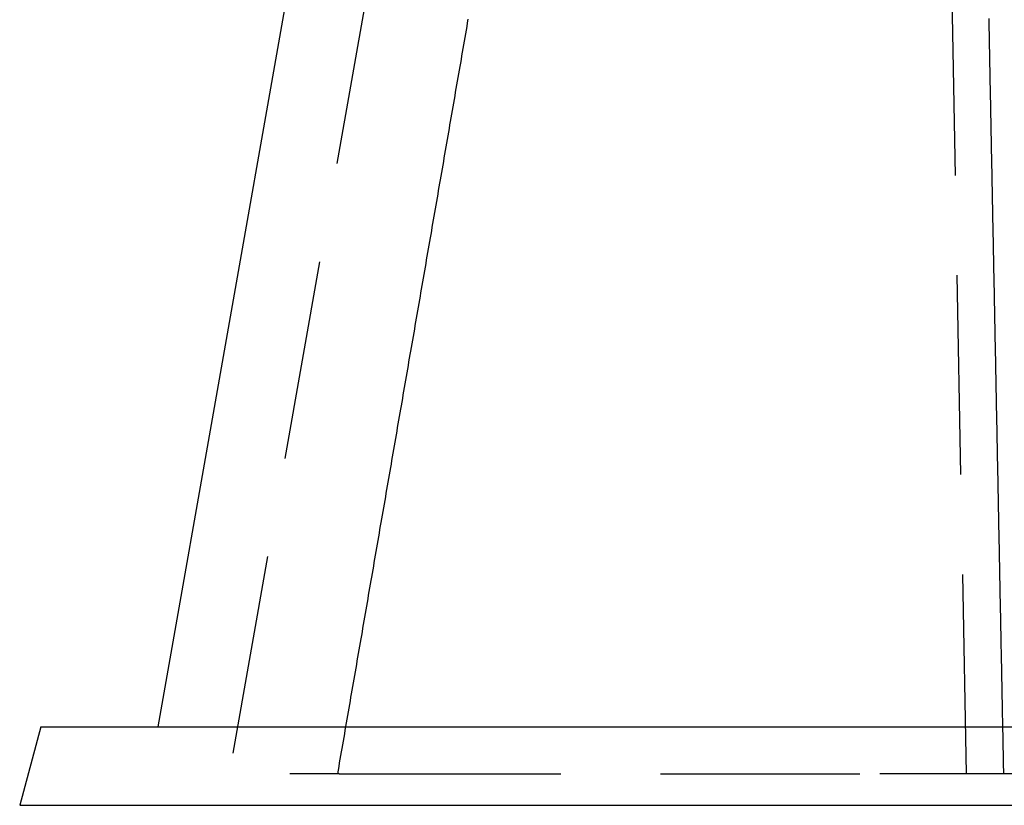
# Model space of a CAD drawing. Extents: x -85 to 85, y -85 to 185.
# Drawn here: x -85 to -53, y 135 to 160 of the extents above; entities that cross this region are included whole.
import ezdxf

# ---------------------------------------------------------------- set-up
doc = ezdxf.new("R2010")
doc.units = 0
doc.linetypes.add('VERDECKT', pattern=[9.525, 6.35, -3.175])
doc.layers.get('0').update_dxf_attribs({"linetype": 'CONTINUOUS'})
doc.layers.add('STEMPEL', color=3, linetype='CONTINUOUS')

# ---------------------------------------------------------------- blocks, each defined once
blk = doc.blocks.new('A$C68C91BFD')
at = {"color": 3, "linetype": 'CONTINUOUS', "extrusion": (0, 1, -2e-16)}
for p, q in [((-72.0576, 48.67784), (-80.2, 2.5)), ((-83.93013, 2.5), (-84.6, 0)), ((-83.93013, 2.5), (-59.34756, 2.5)), ((-59.34756, 2.5), (83.93013, 2.5)), ((-84.6, 0), (-59.82123, 0)), ((-59.82123, 0), (84.6, 0))]:
    blk.add_line(p, q, dxfattribs=at)
at = {"color": 1, "linetype": 'VERDECKT', "extrusion": (0, 1, -2e-16)}
for p, q in [((-70.09099, 45.43412), (-78.10225, 0)), ((-54.4546, 1), (-55.26187, 45.04581)), ((-74.42747, 1), (-75.99949, 1)), ((-73.71715, 1), (-57.2075, 1)), ((-52.91268, 1), (-57.2075, 1))]:
    blk.add_line(p, q, dxfattribs=at)
at = {"color": 1}
for points in [[(-74.4717, 1, 0), (-74.4516, 1.11601, 0), (-74.4315, 1.23202, 0), (-74.4115, 1.34803, 0), (-74.3914, 1.46404, 0), (-74.3713, 1.58005, 0), (-74.3512, 1.69606, 0), (-74.3312, 1.81207, 0), (-74.3111, 1.92808, 0), (-74.291, 2.04409, 0), (-74.2709, 2.1601, 0), (-74.2509, 2.27611, 0), (-74.2308, 2.39212, 0), (-74.2107, 2.50813, 0), (-74.1907, 2.62413, 0), (-74.1706, 2.74014, 0), (-74.1505, 2.85615, 0), (-74.1304, 2.97216, 0), (-74.1104, 3.08817, 0), (-74.0903, 3.20418, 0), (-74.0702, 3.32019, 0), (-74.0501, 3.4362, 0), (-74.0301, 3.55221, 0), (-74.01, 3.66822, 0), (-73.9899, 3.78423, 0), (-73.9698, 3.90024, 0), (-73.9498, 4.01625, 0), (-73.9297, 4.13226, 0), (-73.9096, 4.24827, 0), (-73.8895, 4.36428, 0), (-73.8695, 4.48029, 0), (-73.8494, 4.5963, 0), (-73.8293, 4.71231, 0), (-73.8092, 4.82832, 0), (-73.7892, 4.94432, 0), (-73.7691, 5.06033, 0), (-73.749, 5.17634, 0), (-73.7289, 5.29235, 0), (-73.7089, 5.40836, 0), (-73.6888, 5.52437, 0), (-73.6687, 5.64038, 0), (-73.6486, 5.75639, 0), (-73.6286, 5.8724, 0), (-73.6085, 5.98841, 0), (-73.5884, 6.10442, 0), (-73.5683, 6.22043, 0), (-73.5483, 6.33644, 0), (-73.5282, 6.45245, 0), (-73.5081, 6.56846, 0), (-73.488, 6.68447, 0), (-73.4679, 6.80047, 0), (-73.4479, 6.91648, 0), (-73.4278, 7.03249, 0), (-73.4077, 7.1485, 0), (-73.3876, 7.26451, 0), (-73.3676, 7.38052, 0), (-73.3475, 7.49653, 0), (-73.3274, 7.61254, 0), (-73.3073, 7.72855, 0), (-73.2873, 7.84456, 0), (-73.2672, 7.96057, 0), (-73.2471, 8.07658, 0), (-73.227, 8.19259, 0), (-73.207, 8.30859, 0), (-73.1869, 8.4246, 0), (-73.1668, 8.54061, 0), (-73.1467, 8.65662, 0), (-73.1267, 8.77263, 0), (-73.1066, 8.88864, 0), (-73.0865, 9.00465, 0), (-73.0664, 9.12066, 0), (-73.0463, 9.23667, 0), (-73.0263, 9.35268, 0), (-73.0062, 9.46869, 0), (-72.9861, 9.5847, 0), (-72.966, 9.7007, 0), (-72.946, 9.81671, 0), (-72.9259, 9.93272, 0), (-72.9058, 10.0487, 0), (-72.8857, 10.1647, 0), (-72.8657, 10.2808, 0), (-72.8456, 10.3968, 0), (-72.8255, 10.5128, 0), (-72.8054, 10.6288, 0), (-72.7853, 10.7448, 0), (-72.7653, 10.8608, 0), (-72.7452, 10.9768, 0), (-72.7251, 11.0928, 0), (-72.705, 11.2088, 0), (-72.685, 11.3248, 0), (-72.6649, 11.4408, 0), (-72.6448, 11.5568, 0), (-72.6247, 11.6729, 0), (-72.6046, 11.7889, 0), (-72.5846, 11.9049, 0), (-72.5645, 12.0209, 0), (-72.5444, 12.1369, 0), (-72.5243, 12.2529, 0), (-72.5043, 12.3689, 0), (-72.4842, 12.4849, 0), (-72.4641, 12.6009, 0), (-72.444, 12.7169, 0), (-72.4239, 12.8329, 0), (-72.4039, 12.949, 0), (-72.3838, 13.065, 0), (-72.3637, 13.181, 0), (-72.3436, 13.297, 0), (-72.3236, 13.413, 0), (-72.3035, 13.529, 0), (-72.2834, 13.645, 0), (-72.2633, 13.761, 0), (-72.2432, 13.877, 0), (-72.2232, 13.993, 0), (-72.2031, 14.109, 0), (-72.183, 14.2251, 0), (-72.1629, 14.3411, 0), (-72.1428, 14.4571, 0), (-72.1228, 14.5731, 0), (-72.1027, 14.6891, 0), (-72.0826, 14.8051, 0), (-72.0625, 14.9211, 0), (-72.0425, 15.0371, 0), (-72.0224, 15.1531, 0), (-72.0023, 15.2691, 0), (-71.9822, 15.3851, 0), (-71.9621, 15.5012, 0), (-71.9421, 15.6172, 0), (-71.922, 15.7332, 0), (-71.9019, 15.8492, 0), (-71.8818, 15.9652, 0), (-71.8617, 16.0812, 0), (-71.8417, 16.1972, 0), (-71.8216, 16.3132, 0), (-71.8015, 16.4292, 0), (-71.7814, 16.5452, 0), (-71.7613, 16.6612, 0), (-71.7413, 16.7772, 0), (-71.7212, 16.8933, 0), (-71.7011, 17.0093, 0), (-71.681, 17.1253, 0), (-71.6609, 17.2413, 0), (-71.6409, 17.3573, 0), (-71.6208, 17.4733, 0), (-71.6007, 17.5893, 0), (-71.5806, 17.7053, 0), (-71.5605, 17.8213, 0), (-71.5405, 17.9373, 0), (-71.5204, 18.0533, 0), (-71.5003, 18.1694, 0), (-71.4802, 18.2854, 0), (-71.4601, 18.4014, 0), (-71.4401, 18.5174, 0), (-71.42, 18.6334, 0), (-71.3999, 18.7494, 0), (-71.3798, 18.8654, 0), (-71.3597, 18.9814, 0), (-71.3397, 19.0974, 0), (-71.3196, 19.2134, 0), (-71.2995, 19.3294, 0), (-71.2794, 19.4454, 0), (-71.2593, 19.5615, 0), (-71.2393, 19.6775, 0), (-71.2192, 19.7935, 0), (-71.1991, 19.9095, 0), (-71.179, 20.0255, 0), (-71.1589, 20.1415, 0), (-71.1389, 20.2575, 0), (-71.1188, 20.3735, 0), (-71.0987, 20.4895, 0), (-71.0786, 20.6055, 0), (-71.0585, 20.7215, 0), (-71.0385, 20.8375, 0), (-71.0184, 20.9536, 0), (-70.9983, 21.0696, 0), (-70.9782, 21.1856, 0), (-70.9581, 21.3016, 0), (-70.938, 21.4176, 0), (-70.918, 21.5336, 0), (-70.8979, 21.6496, 0), (-70.8778, 21.7656, 0), (-70.8577, 21.8816, 0), (-70.8376, 21.9976, 0), (-70.8176, 22.1136, 0), (-70.7975, 22.2296, 0), (-70.7774, 22.3457, 0), (-70.7573, 22.4617, 0), (-70.7372, 22.5777, 0), (-70.7172, 22.6937, 0), (-70.6971, 22.8097, 0), (-70.677, 22.9257, 0), (-70.6569, 23.0417, 0), (-70.6368, 23.1577, 0), (-70.6167, 23.2737, 0), (-70.5967, 23.3897, 0), (-70.5766, 23.5057, 0), (-70.5565, 23.6217, 0), (-70.5364, 23.7378, 0), (-70.5163, 23.8538, 0), (-70.4962, 23.9698, 0), (-70.4762, 24.0858, 0), (-70.4561, 24.2018, 0), (-70.436, 24.3178, 0), (-70.4159, 24.4338, 0), (-70.3958, 24.5498, 0), (-70.3758, 24.6658, 0), (-70.3557, 24.7818, 0), (-70.3356, 24.8978, 0), (-70.3155, 25.0138, 0)], [(-53.263, 1, 0), (-53.2653, 1.11501, 0), (-53.2675, 1.23001, 0), (-53.2698, 1.34502, 0), (-53.272, 1.46002, 0), (-53.2743, 1.57503, 0), (-53.2765, 1.69003, 0), (-53.2788, 1.80504, 0), (-53.281, 1.92004, 0), (-53.2832, 2.03505, 0), (-53.2855, 2.15005, 0), (-53.2877, 2.26506, 0), (-53.29, 2.38006, 0), (-53.2922, 2.49507, 0), (-53.2945, 2.61007, 0), (-53.2967, 2.72508, 0), (-53.299, 2.84008, 0), (-53.3012, 2.95509, 0), (-53.3035, 3.07009, 0), (-53.3057, 3.1851, 0), (-53.3079, 3.3001, 0), (-53.3102, 3.41511, 0), (-53.3124, 3.53011, 0), (-53.3147, 3.64512, 0), (-53.3169, 3.76012, 0), (-53.3192, 3.87513, 0), (-53.3214, 3.99013, 0), (-53.3237, 4.10514, 0), (-53.3259, 4.22014, 0), (-53.3282, 4.33515, 0), (-53.3304, 4.45015, 0), (-53.3327, 4.56516, 0), (-53.3349, 4.68016, 0), (-53.3371, 4.79517, 0), (-53.3394, 4.91017, 0), (-53.3416, 5.02518, 0), (-53.3439, 5.14018, 0), (-53.3461, 5.25519, 0), (-53.3484, 5.37019, 0), (-53.3506, 5.4852, 0), (-53.3529, 5.6002, 0), (-53.3551, 5.71521, 0), (-53.3574, 5.83021, 0), (-53.3596, 5.94522, 0), (-53.3618, 6.06022, 0), (-53.3641, 6.17523, 0), (-53.3663, 6.29023, 0), (-53.3686, 6.40524, 0), (-53.3708, 6.52024, 0), (-53.3731, 6.63525, 0), (-53.3753, 6.75025, 0), (-53.3776, 6.86526, 0), (-53.3798, 6.98027, 0), (-53.3821, 7.09527, 0), (-53.3843, 7.21028, 0), (-53.3865, 7.32528, 0), (-53.3888, 7.44029, 0), (-53.391, 7.55529, 0), (-53.3933, 7.6703, 0), (-53.3955, 7.7853, 0), (-53.3978, 7.90031, 0), (-53.4, 8.01531, 0), (-53.4023, 8.13032, 0), (-53.4045, 8.24532, 0), (-53.4068, 8.36033, 0), (-53.409, 8.47533, 0), (-53.4112, 8.59034, 0), (-53.4135, 8.70534, 0), (-53.4157, 8.82035, 0), (-53.418, 8.93535, 0), (-53.4202, 9.05036, 0), (-53.4225, 9.16536, 0), (-53.4247, 9.28037, 0), (-53.427, 9.39537, 0), (-53.4292, 9.51038, 0), (-53.4315, 9.62538, 0), (-53.4337, 9.74039, 0), (-53.4359, 9.85539, 0), (-53.4382, 9.9704, 0), (-53.4404, 10.0854, 0), (-53.4427, 10.2004, 0), (-53.4449, 10.3154, 0), (-53.4472, 10.4304, 0), (-53.4494, 10.5454, 0), (-53.4517, 10.6604, 0), (-53.4539, 10.7754, 0), (-53.4562, 10.8904, 0), (-53.4584, 11.0054, 0), (-53.4606, 11.1204, 0), (-53.4629, 11.2355, 0), (-53.4651, 11.3505, 0), (-53.4674, 11.4655, 0), (-53.4696, 11.5805, 0), (-53.4719, 11.6955, 0), (-53.4741, 11.8105, 0), (-53.4764, 11.9255, 0), (-53.4786, 12.0405, 0), (-53.4808, 12.1555, 0), (-53.4831, 12.2705, 0), (-53.4853, 12.3855, 0), (-53.4876, 12.5005, 0), (-53.4898, 12.6155, 0), (-53.4921, 12.7305, 0), (-53.4943, 12.8455, 0), (-53.4966, 12.9605, 0), (-53.4988, 13.0755, 0), (-53.501, 13.1905, 0), (-53.5033, 13.3055, 0), (-53.5055, 13.4206, 0), (-53.5078, 13.5356, 0), (-53.51, 13.6506, 0), (-53.5123, 13.7656, 0), (-53.5145, 13.8806, 0), (-53.5168, 13.9956, 0), (-53.519, 14.1106, 0), (-53.5213, 14.2256, 0), (-53.5235, 14.3406, 0), (-53.5257, 14.4556, 0), (-53.528, 14.5706, 0), (-53.5302, 14.6856, 0), (-53.5325, 14.8006, 0), (-53.5347, 14.9156, 0), (-53.537, 15.0306, 0), (-53.5392, 15.1456, 0), (-53.5415, 15.2606, 0), (-53.5437, 15.3756, 0), (-53.5459, 15.4906, 0), (-53.5482, 15.6056, 0), (-53.5504, 15.7207, 0), (-53.5527, 15.8357, 0), (-53.5549, 15.9507, 0), (-53.5572, 16.0657, 0), (-53.5594, 16.1807, 0), (-53.5617, 16.2957, 0), (-53.5639, 16.4107, 0), (-53.5661, 16.5257, 0), (-53.5684, 16.6407, 0), (-53.5706, 16.7557, 0), (-53.5729, 16.8707, 0), (-53.5751, 16.9857, 0), (-53.5774, 17.1007, 0), (-53.5796, 17.2157, 0), (-53.5819, 17.3307, 0), (-53.5841, 17.4457, 0), (-53.5863, 17.5607, 0), (-53.5886, 17.6757, 0), (-53.5908, 17.7907, 0), (-53.5931, 17.9058, 0), (-53.5953, 18.0208, 0), (-53.5976, 18.1358, 0), (-53.5998, 18.2508, 0), (-53.602, 18.3658, 0), (-53.6043, 18.4808, 0), (-53.6065, 18.5958, 0), (-53.6088, 18.7108, 0), (-53.611, 18.8258, 0), (-53.6133, 18.9408, 0), (-53.6155, 19.0558, 0), (-53.6178, 19.1708, 0), (-53.62, 19.2858, 0), (-53.6222, 19.4008, 0), (-53.6245, 19.5158, 0), (-53.6267, 19.6308, 0), (-53.629, 19.7458, 0), (-53.6312, 19.8608, 0), (-53.6335, 19.9758, 0), (-53.6357, 20.0908, 0), (-53.638, 20.2059, 0), (-53.6402, 20.3209, 0), (-53.6424, 20.4359, 0), (-53.6447, 20.5509, 0), (-53.6469, 20.6659, 0), (-53.6492, 20.7809, 0), (-53.6514, 20.8959, 0), (-53.6537, 21.0109, 0), (-53.6559, 21.1259, 0), (-53.6581, 21.2409, 0), (-53.6604, 21.3559, 0), (-53.6626, 21.4709, 0), (-53.6649, 21.5859, 0), (-53.6671, 21.7009, 0), (-53.6694, 21.8159, 0), (-53.6716, 21.9309, 0), (-53.6739, 22.0459, 0), (-53.6761, 22.1609, 0), (-53.6783, 22.2759, 0), (-53.6806, 22.391, 0), (-53.6828, 22.506, 0), (-53.6851, 22.621, 0), (-53.6873, 22.736, 0), (-53.6896, 22.851, 0), (-53.6918, 22.966, 0), (-53.694, 23.081, 0), (-53.6963, 23.196, 0), (-53.6985, 23.311, 0), (-53.7008, 23.426, 0), (-53.703, 23.541, 0), (-53.7053, 23.656, 0), (-53.7075, 23.771, 0), (-53.7098, 23.886, 0), (-53.712, 24.001, 0), (-53.7142, 24.116, 0), (-53.7165, 24.231, 0), (-53.7187, 24.346, 0), (-53.721, 24.461, 0), (-53.7232, 24.576, 0), (-53.7255, 24.6911, 0), (-53.7277, 24.8061, 0), (-53.7299, 24.9211, 0), (-53.7322, 25.0361, 0)], [(-74.4275, 1, 0), (-74.4265, 1, 0), (-74.4256, 1, 0), (-74.4246, 1, 0), (-74.4236, 1, 0), (-74.4226, 1, 0), (-74.4216, 1, 0), (-74.4206, 1, 0), (-74.4196, 1, 0), (-74.4186, 1, 0), (-74.4175, 1, 0), (-74.4165, 1, 0), (-74.4154, 1, 0), (-74.4143, 1, 0), (-74.4133, 1, 0), (-74.4122, 1, 0), (-74.4111, 1, 0), (-74.41, 1, 0), (-74.4088, 1, 0), (-74.4077, 1, 0), (-74.4066, 1, 0), (-74.4054, 1, 0), (-74.4043, 1, 0), (-74.4031, 1, 0), (-74.4019, 1, 0), (-74.4007, 1, 0), (-74.3995, 1, 0), (-74.3983, 1, 0), (-74.3971, 1, 0), (-74.3959, 1, 0), (-74.3947, 1, 0), (-74.3934, 1, 0), (-74.3922, 1, 0), (-74.3909, 1, 0), (-74.3896, 1, 0), (-74.3883, 1, 0), (-74.3871, 1, 0), (-74.3858, 1, 0), (-74.3844, 1, 0), (-74.3831, 1, 0), (-74.3818, 1, 0), (-74.3804, 1, 0), (-74.3791, 1, 0), (-74.3777, 1, 0), (-74.3764, 1, 0), (-74.375, 1, 0), (-74.3736, 1, 0), (-74.3722, 1, 0), (-74.3708, 1, 0), (-74.3694, 1, 0), (-74.368, 1, 0), (-74.3665, 1, 0), (-74.3651, 1, 0), (-74.3636, 1, 0), (-74.3622, 1, 0), (-74.3607, 1, 0), (-74.3592, 1, 0), (-74.3577, 1, 0), (-74.3562, 1, 0), (-74.3547, 1, 0), (-74.3532, 1, 0), (-74.3517, 1, 0), (-74.3501, 1, 0), (-74.3486, 1, 0), (-74.347, 1, 0), (-74.3455, 1, 0), (-74.3439, 1, 0), (-74.3423, 1, 0), (-74.3407, 1, 0), (-74.3391, 1, 0), (-74.3375, 1, 0), (-74.3359, 1, 0), (-74.3343, 1, 0), (-74.3326, 1, 0), (-74.331, 1, 0), (-74.3294, 1, 0), (-74.3277, 1, 0), (-74.326, 1, 0), (-74.3244, 1, 0), (-74.3227, 1, 0), (-74.321, 1, 0), (-74.3193, 1, 0), (-74.3176, 1, 0), (-74.3158, 1, 0), (-74.3141, 1, 0), (-74.3124, 1, 0), (-74.3106, 1, 0), (-74.3089, 1, 0), (-74.3071, 1, 0), (-74.3054, 1, 0), (-74.3036, 1, 0), (-74.3018, 1, 0), (-74.3, 1, 0), (-74.2982, 1, 0), (-74.2964, 1, 0), (-74.2946, 1, 0), (-74.2927, 1, 0), (-74.2909, 1, 0), (-74.2891, 1, 0), (-74.2872, 1, 0), (-74.2853, 1, 0), (-74.2835, 1, 0), (-74.2816, 1, 0), (-74.2797, 1, 0), (-74.2778, 1, 0), (-74.2759, 1, 0), (-74.274, 1, 0), (-74.2721, 1, 0), (-74.2702, 1, 0), (-74.2682, 1, 0), (-74.2663, 1, 0), (-74.2643, 1, 0), (-74.2624, 1, 0), (-74.2604, 1, 0), (-74.2584, 1, 0), (-74.2565, 1, 0), (-74.2545, 1, 0), (-74.2525, 1, 0), (-74.2505, 1, 0), (-74.2484, 1, 0), (-74.2464, 1, 0), (-74.2444, 1, 0), (-74.2424, 1, 0), (-74.2403, 1, 0), (-74.2383, 1, 0), (-74.2362, 1, 0), (-74.2341, 1, 0), (-74.232, 1, 0), (-74.23, 1, 0), (-74.2279, 1, 0), (-74.2258, 1, 0), (-74.2237, 1, 0), (-74.2215, 1, 0), (-74.2194, 1, 0), (-74.2173, 1, 0), (-74.2151, 1, 0), (-74.213, 1, 0), (-74.2108, 1, 0), (-74.2087, 1, 0), (-74.2065, 1, 0), (-74.2043, 1, 0), (-74.2021, 1, 0), (-74.2, 1, 0), (-74.1978, 1, 0), (-74.1955, 1, 0), (-74.1933, 1, 0), (-74.1911, 1, 0), (-74.1889, 1, 0), (-74.1866, 1, 0), (-74.1844, 1, 0), (-74.1821, 1, 0), (-74.1799, 1, 0), (-74.1776, 1, 0), (-74.1753, 1, 0), (-74.1731, 1, 0), (-74.1708, 1, 0), (-74.1685, 1, 0), (-74.1662, 1, 0), (-74.1639, 1, 0), (-74.1615, 1, 0), (-74.1592, 1, 0), (-74.1569, 1, 0), (-74.1545, 1, 0), (-74.1522, 1, 0), (-74.1498, 1, 0), (-74.1475, 1, 0), (-74.1451, 1, 0), (-74.1427, 1, 0), (-74.1403, 1, 0), (-74.138, 1, 0), (-74.1356, 1, 0), (-74.1331, 1, 0), (-74.1307, 1, 0), (-74.1283, 1, 0), (-74.1259, 1, 0), (-74.1235, 1, 0), (-74.121, 1, 0), (-74.1186, 1, 0), (-74.1161, 1, 0), (-74.1137, 1, 0), (-74.1112, 1, 0), (-74.1087, 1, 0), (-74.1062, 1, 0), (-74.1038, 1, 0), (-74.1013, 1, 0), (-74.0988, 1, 0), (-74.0963, 1, 0), (-74.0937, 1, 0), (-74.0912, 1, 0), (-74.0887, 1, 0), (-74.0862, 1, 0), (-74.0836, 1, 0), (-74.0811, 1, 0), (-74.0786, 1, 0), (-74.076, 1, 0), (-74.0734, 1, 0), (-74.0709, 1, 0), (-74.0683, 1, 0), (-74.0657, 1, 0), (-74.0631, 1, 0), (-74.0606, 1, 0), (-74.058, 1, 0), (-74.0554, 1, 0), (-74.0527, 1, 0), (-74.0501, 1, 0), (-74.0475, 1, 0), (-74.0449, 1, 0), (-74.0423, 1, 0), (-74.0396, 1, 0), (-74.037, 1, 0), (-74.0343, 1, 0), (-74.0317, 1, 0), (-74.029, 1, 0), (-74.0264, 1, 0), (-74.0237, 1, 0), (-74.021, 1, 0), (-74.0183, 1, 0), (-74.0156, 1, 0), (-74.0129, 1, 0), (-74.0102, 1, 0), (-74.0075, 1, 0), (-74.0048, 1, 0), (-74.0021, 1, 0), (-73.9994, 1, 0), (-73.9967, 1, 0), (-73.9939, 1, 0), (-73.9912, 1, 0), (-73.9885, 1, 0), (-73.9857, 1, 0), (-73.983, 1, 0), (-73.9802, 1, 0), (-73.9774, 1, 0), (-73.9747, 1, 0), (-73.9719, 1, 0), (-73.9691, 1, 0), (-73.9663, 1, 0), (-73.9635, 1, 0), (-73.9607, 1, 0), (-73.9579, 1, 0), (-73.9551, 1, 0), (-73.9523, 1, 0), (-73.9495, 1, 0), (-73.9467, 1, 0), (-73.9439, 1, 0), (-73.941, 1, 0), (-73.9382, 1, 0), (-73.9354, 1, 0), (-73.9325, 1, 0), (-73.9297, 1, 0), (-73.9268, 1, 0), (-73.9239, 1, 0), (-73.9211, 1, 0), (-73.9182, 1, 0), (-73.9153, 1, 0), (-73.9125, 1, 0), (-73.9096, 1, 0), (-73.9067, 1, 0), (-73.9038, 1, 0), (-73.9009, 1, 0), (-73.898, 1, 0), (-73.8951, 1, 0), (-73.8922, 1, 0), (-73.8893, 1, 0), (-73.8864, 1, 0), (-73.8834, 1, 0), (-73.8805, 1, 0), (-73.8776, 1, 0), (-73.8747, 1, 0), (-73.8717, 1, 0), (-73.8688, 1, 0), (-73.8658, 1, 0), (-73.8629, 1, 0), (-73.8599, 1, 0), (-73.857, 1, 0), (-73.854, 1, 0), (-73.8511, 1, 0), (-73.8481, 1, 0), (-73.8451, 1, 0), (-73.8421, 1, 0), (-73.8392, 1, 0), (-73.8362, 1, 0), (-73.8332, 1, 0), (-73.8302, 1, 0), (-73.8272, 1, 0), (-73.8242, 1, 0), (-73.8212, 1, 0), (-73.8182, 1, 0), (-73.8152, 1, 0), (-73.8122, 1, 0), (-73.8092, 1, 0), (-73.8061, 1, 0), (-73.8031, 1, 0), (-73.8001, 1, 0), (-73.7971, 1, 0), (-73.794, 1, 0), (-73.791, 1, 0), (-73.788, 1, 0), (-73.7849, 1, 0), (-73.7819, 1, 0), (-73.7788, 1, 0), (-73.7758, 1, 0), (-73.7727, 1, 0), (-73.7696, 1, 0), (-73.7666, 1, 0), (-73.7635, 1, 0), (-73.7604, 1, 0), (-73.7574, 1, 0), (-73.7543, 1, 0), (-73.7512, 1, 0), (-73.7481, 1, 0), (-73.7451, 1, 0), (-73.742, 1, 0), (-73.7389, 1, 0), (-73.7358, 1, 0), (-73.7327, 1, 0), (-73.7296, 1, 0), (-73.7265, 1, 0), (-73.7234, 1, 0), (-73.7203, 1, 0), (-73.7171, 1, 0)]]:
    blk.add_polyline3d(points, dxfattribs=at)

msp = doc.modelspace()

# ---------------------------------------------------------------- block references
at = {"layer": 'STEMPEL'}
msp.add_blockref('A$C68C91BFD', (0, 134.6), dxfattribs=at)

doc.saveas('drawing.dxf')
